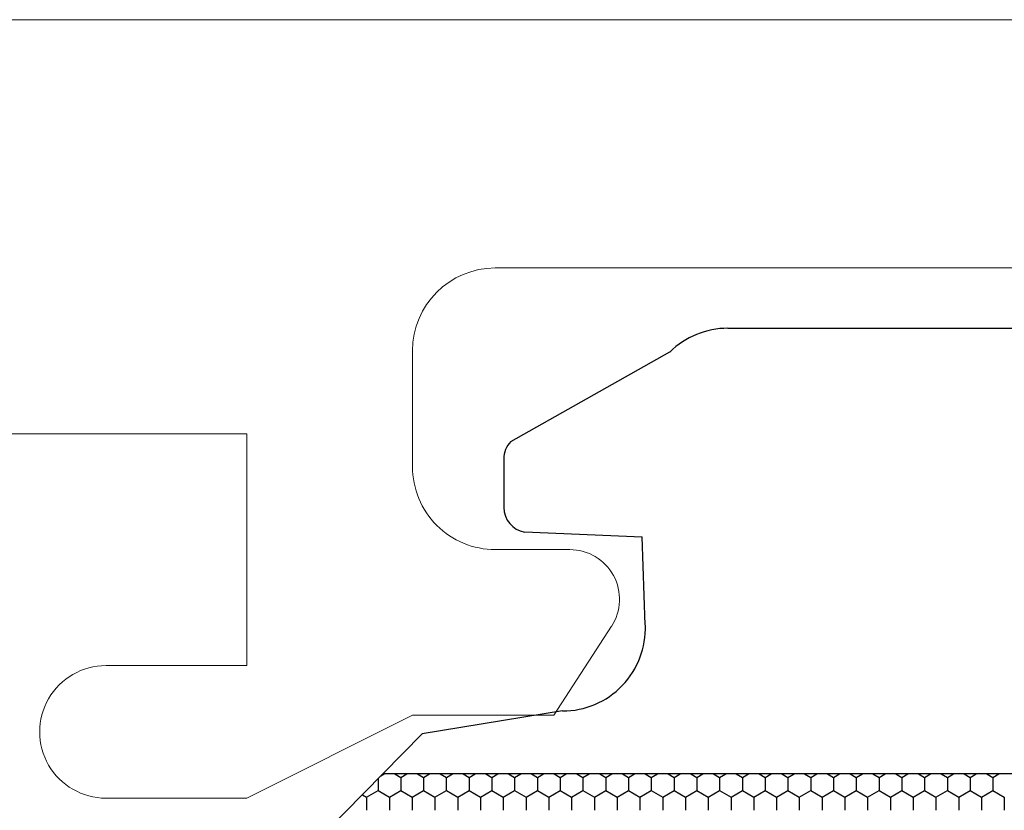
# Model space of a CAD drawing. Units: millimetres. Extents: x 9 to 208, y 6 to 265.
# Drawn here: x 64 to 65, y 64 to 65 of the extents above; entities that cross this region are included whole.
import ezdxf

# ---------------------------------------------------------------- set-up
doc = ezdxf.new("R2010")
doc.units = ezdxf.units.MM
doc.layers.add('00', color=7, linetype='Continuous', lineweight=0)

msp = doc.modelspace()

# ---------------------------------------------------------------- linework, layer by layer
at = {"layer": '00'}
for p, q in [((48.6125, 64.7868), (65.2969, 64.7868)), ((65.2548, 64.4872), (64.3148, 64.4872)), ((64.2148, 64.3872), (64.2148, 64.2472)), ((64.0148, 64.2868), (60.5347, 64.2868)), ((64.0148, 64.0072), (64.0148, 64.2868)), ((64.3148, 64.1472), (64.4048, 64.1472)), ((64.4551, 64.0546), (64.3854, 63.9473)), ((63.8448, 64.0072), (64.0148, 64.0072)), ((64.2148, 63.9473), (64.0148, 63.8473)), ((64.3854, 63.9473), (64.2148, 63.9473)), ((64.0148, 63.8473), (63.8448, 63.8473))]:
    msp.add_line(p, q, dxfattribs=at)
at = {"layer": '00', "lineweight": -3}
for p, q in [((64.5956, 64.4144), (64.974, 64.4144)), ((64.3336, 64.2777), (64.5255, 64.3858)), ((64.325, 64.2566), (64.325, 64.198)), ((64.35, 64.1685), (64.492, 64.1626)), ((64.4959, 64.0562), (64.492, 64.1626)), ((64.396, 63.9524), (64.2266, 63.925)), ((64.2266, 63.925), (63.9241, 63.6174)), ((64.1767, 63.8743), (64.1805, 63.8765)), ((65.5351, 63.8765), (64.1789, 63.8765)), ((64.1933, 63.8765), (64.2007, 63.8722)), ((64.2007, 63.8722), (64.208, 63.8765)), ((64.2208, 63.8765), (64.2282, 63.8722)), ((64.2282, 63.8722), (64.2355, 63.8765)), ((64.2483, 63.8765), (64.2557, 63.8722)), ((64.2557, 63.8722), (64.263, 63.8765)), ((64.2758, 63.8765), (64.2831, 63.8722)), ((64.2832, 63.8722), (64.2905, 63.8765)), ((64.3033, 63.8765), (64.3106, 63.8722)), ((64.3106, 63.8722), (64.318, 63.8765)), ((64.3308, 63.8765), (64.3381, 63.8722)), ((64.3381, 63.8722), (64.3455, 63.8765)), ((64.3583, 63.8765), (64.3656, 63.8722)), ((64.3656, 63.8722), (64.373, 63.8765)), ((64.3858, 63.8765), (64.3931, 63.8722)), ((64.3931, 63.8722), (64.4005, 63.8765)), ((64.4133, 63.8765), (64.4206, 63.8722)), ((64.4206, 63.8722), (64.428, 63.8765)), ((64.4408, 63.8765), (64.4481, 63.8722)), ((64.4481, 63.8722), (64.4555, 63.8765)), ((64.4683, 63.8765), (64.4756, 63.8722)), ((64.4756, 63.8722), (64.483, 63.8765)), ((64.4958, 63.8765), (64.5031, 63.8722)), ((64.5031, 63.8722), (64.5105, 63.8765)), ((64.5233, 63.8765), (64.5306, 63.8722)), ((64.5306, 63.8722), (64.538, 63.8765)), ((64.5507, 63.8765), (64.5581, 63.8722)), ((64.5581, 63.8722), (64.5655, 63.8765)), ((64.5782, 63.8765), (64.5856, 63.8722)), ((64.5856, 63.8722), (64.593, 63.8765)), ((64.6057, 63.8765), (64.6131, 63.8722)), ((64.6131, 63.8722), (64.6205, 63.8765)), ((64.6332, 63.8765), (64.6406, 63.8722)), ((64.6406, 63.8722), (64.648, 63.8765)), ((64.6607, 63.8765), (64.6681, 63.8722)), ((64.6681, 63.8722), (64.6755, 63.8765)), ((64.6882, 63.8765), (64.6956, 63.8722)), ((64.6956, 63.8722), (64.7029, 63.8765)), ((64.7157, 63.8765), (64.7231, 63.8722)), ((64.7231, 63.8722), (64.7304, 63.8765)), ((64.7432, 63.8765), (64.7506, 63.8722)), ((64.7506, 63.8722), (64.7579, 63.8765)), ((64.7707, 63.8765), (64.7781, 63.8722)), ((64.7781, 63.8722), (64.7854, 63.8765)), ((64.7982, 63.8765), (64.8056, 63.8722)), ((64.8056, 63.8722), (64.8129, 63.8765)), ((64.8257, 63.8765), (64.8331, 63.8722)), ((64.8331, 63.8722), (64.8404, 63.8765)), ((64.8532, 63.8765), (64.8606, 63.8722)), ((64.8606, 63.8722), (64.8679, 63.8765)), ((64.8807, 63.8765), (64.8881, 63.8722)), ((64.8881, 63.8722), (64.8954, 63.8765)), ((64.9082, 63.8765), (64.9156, 63.8722)), ((64.9156, 63.8722), (64.9229, 63.8765)), ((64.1732, 63.8706), (64.1732, 63.8563)), ((64.2007, 63.8722), (64.2007, 63.8563)), ((64.2282, 63.8722), (64.2282, 63.8563)), ((64.2556, 63.8722), (64.2556, 63.8563)), ((64.2831, 63.8722), (64.2831, 63.8563)), ((64.3106, 63.8722), (64.3106, 63.8563)), ((64.3381, 63.8722), (64.3381, 63.8563)), ((64.3656, 63.8722), (64.3656, 63.8563)), ((64.3931, 63.8722), (64.3931, 63.8563)), ((64.4206, 63.8722), (64.4206, 63.8563)), ((64.4481, 63.8722), (64.4481, 63.8563)), ((64.4756, 63.8722), (64.4756, 63.8563)), ((64.5031, 63.8722), (64.5031, 63.8563)), ((64.5306, 63.8722), (64.5306, 63.8563)), ((64.5581, 63.8722), (64.5581, 63.8563)), ((64.5856, 63.8722), (64.5856, 63.8563)), ((64.6131, 63.8722), (64.6131, 63.8563)), ((64.6406, 63.8722), (64.6406, 63.8563)), ((64.6681, 63.8722), (64.6681, 63.8563)), ((64.6956, 63.8722), (64.6956, 63.8563)), ((64.7231, 63.8722), (64.7231, 63.8563)), ((64.7506, 63.8722), (64.7506, 63.8563)), ((64.7781, 63.8722), (64.7781, 63.8563)), ((64.8056, 63.8722), (64.8056, 63.8563)), ((64.8331, 63.8722), (64.8331, 63.8563)), ((64.8606, 63.8722), (64.8606, 63.8563)), ((64.8881, 63.8722), (64.8881, 63.8563)), ((64.9156, 63.8722), (64.9156, 63.8563)), ((64.1543, 63.8513), (64.1594, 63.8484)), ((64.1594, 63.8484), (64.1732, 63.8563)), ((64.1732, 63.8563), (64.1869, 63.8484)), ((64.1869, 63.8484), (64.2007, 63.8563)), ((64.2007, 63.8563), (64.2144, 63.8484)), ((64.2144, 63.8484), (64.2282, 63.8563)), ((64.2282, 63.8563), (64.2419, 63.8484)), ((64.2419, 63.8484), (64.2557, 63.8563)), ((64.2557, 63.8563), (64.2694, 63.8484)), ((64.2694, 63.8484), (64.2832, 63.8563)), ((64.2831, 63.8563), (64.2969, 63.8484)), ((64.2969, 63.8484), (64.3106, 63.8563)), ((64.3106, 63.8563), (64.3244, 63.8484)), ((64.3244, 63.8484), (64.3381, 63.8563)), ((64.3381, 63.8563), (64.3519, 63.8484)), ((64.3519, 63.8484), (64.3656, 63.8563)), ((64.3656, 63.8563), (64.3794, 63.8484)), ((64.3794, 63.8484), (64.3931, 63.8563)), ((64.3931, 63.8563), (64.4069, 63.8484)), ((64.4069, 63.8484), (64.4206, 63.8563)), ((64.4206, 63.8563), (64.4344, 63.8484)), ((64.4344, 63.8484), (64.4481, 63.8563)), ((64.4481, 63.8563), (64.4619, 63.8484)), ((64.4619, 63.8484), (64.4756, 63.8563)), ((64.4756, 63.8563), (64.4894, 63.8484)), ((64.4894, 63.8484), (64.5031, 63.8563)), ((64.5031, 63.8563), (64.5169, 63.8484)), ((64.5169, 63.8484), (64.5306, 63.8563)), ((64.5306, 63.8563), (64.5444, 63.8484)), ((64.5444, 63.8484), (64.5581, 63.8563)), ((64.5581, 63.8563), (64.5719, 63.8484)), ((64.5719, 63.8484), (64.5856, 63.8563)), ((64.5856, 63.8563), (64.5994, 63.8484)), ((64.5994, 63.8484), (64.6131, 63.8563)), ((64.6131, 63.8563), (64.6269, 63.8484)), ((64.6269, 63.8484), (64.6406, 63.8563)), ((64.6406, 63.8563), (64.6543, 63.8484)), ((64.6544, 63.8484), (64.6681, 63.8563)), ((64.6681, 63.8563), (64.6818, 63.8484)), ((64.6818, 63.8484), (64.6956, 63.8563)), ((64.6956, 63.8563), (64.7093, 63.8484)), ((64.7093, 63.8484), (64.7231, 63.8563)), ((64.7231, 63.8563), (64.7368, 63.8484)), ((64.7368, 63.8484), (64.7506, 63.8563)), ((64.7506, 63.8563), (64.7643, 63.8484)), ((64.7643, 63.8484), (64.7781, 63.8563)), ((64.7781, 63.8563), (64.7918, 63.8484)), ((64.7918, 63.8484), (64.8056, 63.8563)), ((64.8056, 63.8563), (64.8193, 63.8484)), ((64.8193, 63.8484), (64.8331, 63.8563)), ((64.8331, 63.8563), (64.8468, 63.8484)), ((64.8468, 63.8484), (64.8606, 63.8563)), ((64.8606, 63.8563), (64.8743, 63.8484)), ((64.8743, 63.8484), (64.8881, 63.8563)), ((64.8881, 63.8563), (64.9018, 63.8484)), ((64.9018, 63.8484), (64.9156, 63.8563)), ((64.9156, 63.8563), (64.9293, 63.8484)), ((64.1594, 63.8484), (64.1594, 63.8325)), ((64.1869, 63.8484), (64.1869, 63.8325)), ((64.2144, 63.8484), (64.2144, 63.8325)), ((64.2419, 63.8484), (64.2419, 63.8325)), ((64.2694, 63.8484), (64.2694, 63.8325)), ((64.2969, 63.8484), (64.2969, 63.8325)), ((64.3244, 63.8484), (64.3244, 63.8325)), ((64.3519, 63.8484), (64.3519, 63.8325)), ((64.3794, 63.8484), (64.3794, 63.8325)), ((64.4069, 63.8484), (64.4069, 63.8325)), ((64.4344, 63.8484), (64.4344, 63.8325)), ((64.4619, 63.8484), (64.4619, 63.8325)), ((64.4894, 63.8484), (64.4894, 63.8325)), ((64.5169, 63.8484), (64.5169, 63.8325)), ((64.5444, 63.8484), (64.5444, 63.8325)), ((64.5719, 63.8484), (64.5719, 63.8325)), ((64.5994, 63.8484), (64.5994, 63.8325)), ((64.6268, 63.8484), (64.6268, 63.8325)), ((64.6543, 63.8484), (64.6543, 63.8325)), ((64.6818, 63.8484), (64.6818, 63.8325)), ((64.7093, 63.8484), (64.7093, 63.8325)), ((64.7368, 63.8484), (64.7368, 63.8325)), ((64.7643, 63.8484), (64.7643, 63.8325)), ((64.7918, 63.8484), (64.7918, 63.8325)), ((64.8193, 63.8484), (64.8193, 63.8325)), ((64.8468, 63.8484), (64.8468, 63.8325)), ((64.8743, 63.8484), (64.8743, 63.8325)), ((64.9018, 63.8484), (64.9018, 63.8325)), ((64.9293, 63.8484), (64.9293, 63.8325))]:
    msp.add_line(p, q, dxfattribs=at)
at = {"layer": '00'}
for centre, major_axis, start_param, end_param in [((64.3148, 64.3872), (-0.0707, 0.0707), -0.785398, 0.785398), ((64.3148, 64.2472), (0.0707, 0.0707), 2.356194, 3.926991), ((64.4048, 64.0872), (-0.0424, 0.0424), 3.351032, 5.497787), ((63.8448, 63.9272), (0.0566, 0.0566), 0.785398, 3.926991)]:
    msp.add_ellipse(centre, major_axis=major_axis, ratio=1, start_param=start_param, end_param=end_param, dxfattribs=at)
at = {"layer": '00', "lineweight": -3}
for centre, major_axis, start_param, end_param in [((64.5956, 64.3144), (0.0707, 0.0707), 0.785398, 1.561983), ((64.355, 64.2566), (0.0212, 0.0212), 1.578601, 2.356194), ((64.355, 64.198), (0.0212, 0.0212), 2.356194, 3.761842), ((64.396, 64.0524), (-0.0707, 0.0707), 2.356194, 3.964369)]:
    msp.add_ellipse(centre, major_axis=major_axis, ratio=1, start_param=start_param, end_param=end_param, dxfattribs=at)

doc.saveas('drawing.dxf')
